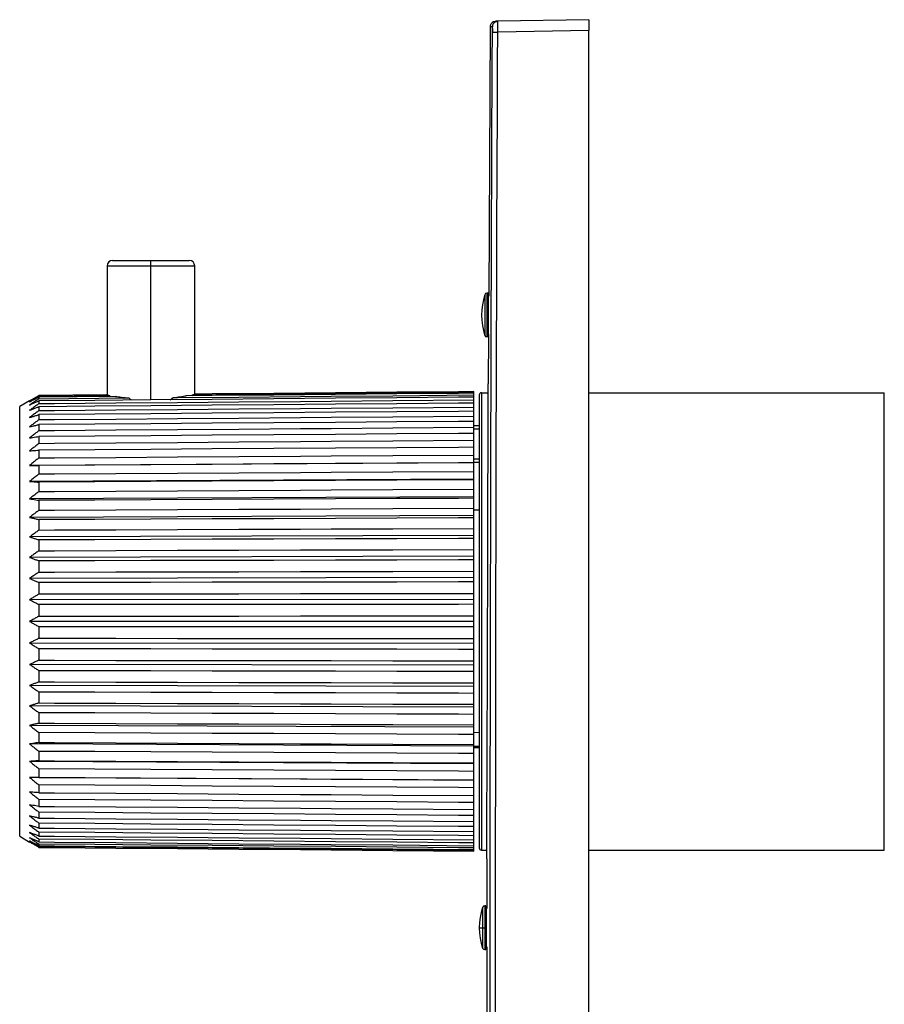
# Paper-space layout '_Left' of a CAD drawing. Units: millimetres. Extents: x -121 to -42, y -90 to 90.
# Drawn here: x -121 to -42, y 0 to 90 of the extents above; entities that cross this region are included whole.
import ezdxf

# ---------------------------------------------------------------- set-up
doc = ezdxf.new("R2010")
doc.units = ezdxf.units.MM

psp = doc.layouts.new('_Left')

# ---------------------------------------------------------------- linework, layer by layer
at = {"color": 7, "linetype": 'Continuous', "lineweight": 25}
for p, q in [((-69.5, 90), (-77.819, 89.855)), ((-78.502, 89.356), (-78.636, 64.751)), ((-77.82, 89.818), (-77.819, 89.855)), ((-69.5, 89), (-77.818, 88.855)), ((-69.5, -89), (-69.5, 89)), ((-113.5, 67.5), (-113.5, 55.695)), ((-113, 68), (-106, 68)), ((-109.5, 55.25), (-109.5, 68)), ((-105.5, 55.765), (-105.5, 67.5)), ((-78.997, 64.863), (-78.997, 61.137)), ((-78.808, 65), (-78.808, 61)), ((-78.7, 65), (-78.808, 65)), ((-78.7, 61), (-78.7, 65)), ((-78.655, 61.254), (-78.68, 56.701)), ((-78.7, 61), (-78.808, 61)), ((-80, 13.999), (-80, 56.001)), ((-79.3, 55.9), (-79.3, 14.1)), ((-79.3, 55.9), (-78.722, 55.9)), ((-69.5, 55.9), (-42.5, 55.9)), ((-42.5, 14.1), (-42.5, 55.9)), ((-120.587, 55.168), (-121.493, 54.645)), ((-113.571, 55.708), (-119.734, 55.655)), ((-119.734, 55.603), (-113.298, 55.659)), ((-119.734, 55.655), (-119.734, 55.603)), ((-112.737, 55.568), (-119.734, 55.508)), ((-119.734, 55.508), (-119.734, 55.352)), ((-119.734, 55.352), (-111.526, 55.423)), ((-119.734, 55.163), (-119.734, 54.906)), ((-113.298, 55.659), (-113.264, 55.564)), ((-107.739, 55.265), (-107.483, 55.458)), ((-105.737, 55.629), (-105.704, 55.725)), ((-79.5, 55.7), (-79.5, 14.3)), ((-121.493, 15.355), (-121.493, 54.645)), ((-119.734, 54.624), (-119.734, 54.268)), ((-119.734, 53.897), (-119.734, 53.445)), ((-119.734, 52.987), (-119.734, 52.443)), ((-79.5, 52.885), (-80, 52.876)), ((-119.734, 51.904), (-119.734, 51.274)), ((-119.734, 50.658), (-119.734, 49.948)), ((-80, 49.501), (-120.587, 49.261)), ((-119.734, 49.262), (-119.734, 48.478)), ((-80, 48.01), (-120.587, 47.794)), ((-119.734, 47.728), (-119.734, 46.879)), ((-80, 46.393), (-120.587, 46.205)), ((-119.734, 46.071), (-119.734, 45.165)), ((-79.5, 45.175), (-80, 45.157)), ((-80, 44.667), (-120.587, 44.507)), ((-119.734, 44.308), (-119.734, 43.353)), ((-80, 42.848), (-120.587, 42.718)), ((-119.734, 42.456), (-119.734, 41.46)), ((-80, 40.953), (-120.587, 40.854)), ((-119.734, 40.531), (-119.734, 39.506)), ((-80, 39.001), (-120.587, 38.935)), ((-119.734, 38.553), (-119.734, 37.508)), ((-80, 37.01), (-120.587, 36.977)), ((-119.734, 36.541), (-119.734, 35.485)), ((-80, 35), (-120.587, 35)), ((-119.734, 34.515), (-119.734, 33.459)), ((-80, 32.99), (-120.587, 33.023)), ((-119.734, 32.492), (-119.734, 31.447)), ((-80, 30.999), (-120.587, 31.065)), ((-119.734, 30.494), (-119.734, 29.469)), ((-80, 29.047), (-120.587, 29.146)), ((-119.734, 28.54), (-119.734, 27.544)), ((-80, 27.152), (-120.587, 27.282)), ((-119.734, 26.647), (-119.734, 25.692)), ((-80, 25.333), (-120.587, 25.493)), ((-119.734, 24.835), (-119.734, 23.929)), ((-79.5, 24.825), (-80, 24.843)), ((-80, 23.607), (-120.587, 23.795)), ((-80, 23.486), (-79.5, 23.473)), ((-119.734, 23.121), (-119.734, 22.272)), ((-80, 21.99), (-120.587, 22.206)), ((-80, 20.499), (-120.587, 20.739)), ((-119.734, 21.522), (-119.734, 20.738)), ((-119.734, 20.052), (-119.734, 19.342)), ((-119.734, 18.726), (-119.734, 18.096)), ((-119.734, 17.557), (-119.734, 17.013)), ((-119.734, 16.555), (-119.734, 16.103)), ((-121.493, 15.355), (-120.587, 14.832)), ((-119.734, 15.732), (-119.734, 15.376)), ((-119.734, 15.094), (-119.734, 14.837)), ((-119.734, 14.648), (-119.734, 14.492)), ((-119.734, 14.397), (-119.734, 14.345)), ((-79.3, 14.1), (-78.853, 14.1)), ((-69.5, 14.1), (-42.5, 14.1)), ((-78.824, 13.3), (-78.824, 8.749)), ((-78.9, 9), (-79.008, 9)), ((-78.9, 9), (-78.9, 5)), ((-79.5, 7), (-78.9, 7)), ((-79.008, 5), (-78.9, 5)), ((-78.824, 5.252), (-78.824, -2))]:
    psp.add_line(p, q, dxfattribs=at)
at = {"color": 8, "linetype": 'Continuous', "lineweight": 25}
for p, q in [((-78.31, 89.357), (-78.482, 89.356)), ((-77.896, 89.847), (-77.819, 89.855)), ((-113.5, 67.5), (-105.5, 67.5)), ((-79.5, 49.826), (-80, 49.834)), ((-79.5, 49.527), (-80, 49.535)), ((-79.5, 23.554), (-80, 23.566)), ((-79.008, 9), (-79.008, 5)), ((-79.197, 8.863), (-79.197, 5.137))]:
    psp.add_line(p, q, dxfattribs=at)
at = {"color": 7, "linetype": 'Continuous', "lineweight": 25, "flags": 128}
for points in [[(-78.309, 88.857), (-78.299, 88.857), (-78.271, 88.857), (-78.226, 88.857), (-78.165, 88.857), (-78.09, 88.856), (-78.006, 88.856), (-77.914, 88.855), (-77.818, 88.855)], [(-80, 55.851), (-81.406, 55.839), (-87.029, 55.79), (-92.652, 55.742), (-98.275, 55.693), (-103.898, 55.644), (-106.269, 55.624)], [(-105.704, 55.725), (-101.459, 55.762), (-95.836, 55.811), (-93.025, 55.836), (-87.402, 55.885), (-80, 55.949)], [(-80, 56.001), (-81.406, 55.989), (-87.029, 55.94), (-92.652, 55.891), (-98.275, 55.842), (-103.898, 55.793), (-105.429, 55.779)], [(-80, 55.5), (-81.406, 55.488), (-87.029, 55.44), (-92.652, 55.393), (-98.275, 55.345), (-103.898, 55.297), (-109.521, 55.25), (-114.628, 55.206), (-119.734, 55.163)], [(-119.734, 54.906), (-118.328, 54.918), (-112.705, 54.966), (-107.082, 55.013), (-101.459, 55.061), (-95.836, 55.108), (-93.025, 55.132), (-87.402, 55.179), (-80, 55.242)], [(-80, 54.952), (-81.406, 54.94), (-87.029, 54.894), (-92.652, 54.847), (-98.275, 54.801), (-103.898, 54.755), (-109.521, 54.708), (-114.628, 54.666), (-119.734, 54.624)], [(-107.483, 55.458), (-107.082, 55.462), (-101.459, 55.51), (-95.836, 55.559), (-93.025, 55.583), (-87.402, 55.631), (-80, 55.695)], [(-119.734, 54.268), (-118.328, 54.28), (-112.705, 54.326), (-107.082, 54.372), (-101.459, 54.418), (-95.836, 54.464), (-93.025, 54.487), (-87.402, 54.533), (-80, 54.594)], [(-80, 54.211), (-81.406, 54.2), (-87.029, 54.156), (-92.652, 54.111), (-98.275, 54.067), (-103.898, 54.022), (-109.521, 53.977), (-114.628, 53.937), (-119.734, 53.897)], [(-119.734, 53.445), (-118.328, 53.456), (-112.705, 53.5), (-107.082, 53.544), (-101.459, 53.588), (-95.836, 53.633), (-93.025, 53.655), (-87.402, 53.699), (-80, 53.757)], [(-80, 53.286), (-81.406, 53.275), (-87.029, 53.233), (-92.652, 53.191), (-98.275, 53.148), (-103.898, 53.106), (-109.521, 53.064), (-114.628, 53.025), (-119.734, 52.987)], [(-119.734, 52.443), (-118.328, 52.454), (-112.705, 52.496), (-107.082, 52.538), (-101.459, 52.58), (-95.836, 52.622), (-93.025, 52.643), (-87.402, 52.684), (-80, 52.74)], [(-80, 52.893), (-79.6, 52.901), (-79.5, 52.903)], [(-80, 52.184), (-81.406, 52.174), (-87.029, 52.135), (-92.652, 52.095), (-98.275, 52.055), (-103.898, 52.016), (-109.521, 51.976), (-114.628, 51.94), (-119.734, 51.904)], [(-119.734, 51.274), (-118.328, 51.284), (-112.705, 51.323), (-107.082, 51.362), (-101.459, 51.402), (-95.836, 51.441), (-93.025, 51.46), (-87.402, 51.5), (-80, 51.551)], [(-80, 50.917), (-81.406, 50.908), (-87.029, 50.871), (-92.652, 50.835), (-98.275, 50.798), (-103.898, 50.761), (-109.521, 50.725), (-114.628, 50.692), (-119.734, 50.658)], [(-119.734, 49.948), (-118.328, 49.957), (-112.705, 49.993), (-107.082, 50.03), (-101.459, 50.066), (-95.836, 50.102), (-93.025, 50.12), (-87.402, 50.156), (-80, 50.204)], [(-80, 49.497), (-81.406, 49.488), (-87.029, 49.455), (-92.652, 49.422), (-98.275, 49.389), (-103.898, 49.355), (-109.521, 49.322), (-114.628, 49.292), (-119.734, 49.262)], [(-119.734, 48.478), (-118.328, 48.487), (-112.705, 48.519), (-107.082, 48.552), (-101.459, 48.585), (-95.836, 48.617), (-93.025, 48.634), (-87.402, 48.666), (-80, 48.71)], [(-80, 47.936), (-81.406, 47.929), (-87.029, 47.9), (-92.652, 47.87), (-98.275, 47.841), (-103.898, 47.811), (-109.521, 47.782), (-114.628, 47.755), (-119.734, 47.728)], [(-119.734, 46.879), (-118.328, 46.886), (-112.705, 46.915), (-107.082, 46.944), (-101.459, 46.973), (-95.836, 47.002), (-93.025, 47.016), (-87.402, 47.045), (-80, 47.083)], [(-80, 46.252), (-81.406, 46.246), (-87.029, 46.22), (-92.652, 46.194), (-98.275, 46.169), (-103.898, 46.143), (-109.521, 46.118), (-114.628, 46.095), (-119.734, 46.071)], [(-119.734, 45.165), (-118.328, 45.171), (-112.705, 45.196), (-107.082, 45.221), (-101.459, 45.246), (-95.836, 45.271), (-93.025, 45.283), (-87.402, 45.308), (-80, 45.341)], [(-80, 44.459), (-81.406, 44.454), (-87.029, 44.432), (-92.652, 44.411), (-98.275, 44.39), (-103.898, 44.368), (-109.521, 44.347), (-114.628, 44.328), (-119.734, 44.308)], [(-119.734, 43.353), (-118.328, 43.358), (-112.705, 43.379), (-107.082, 43.399), (-101.459, 43.42), (-95.836, 43.441), (-93.025, 43.451), (-87.402, 43.472), (-80, 43.499)], [(-80, 42.575), (-81.406, 42.571), (-87.029, 42.554), (-92.652, 42.537), (-98.275, 42.52), (-103.898, 42.503), (-109.521, 42.486), (-114.628, 42.471), (-119.734, 42.456)], [(-119.734, 41.46), (-118.328, 41.464), (-112.705, 41.481), (-107.082, 41.497), (-101.459, 41.513), (-95.836, 41.529), (-93.025, 41.537), (-87.402, 41.553), (-80, 41.575)], [(-80, 40.618), (-81.406, 40.615), (-87.029, 40.603), (-92.652, 40.59), (-98.275, 40.578), (-103.898, 40.566), (-109.521, 40.553), (-114.628, 40.542), (-119.734, 40.531)], [(-119.734, 39.506), (-118.328, 39.509), (-112.705, 39.52), (-107.082, 39.532), (-101.459, 39.543), (-95.836, 39.555), (-93.025, 39.561), (-87.402, 39.572), (-80, 39.588)], [(-80, 38.607), (-81.406, 38.605), (-87.029, 38.597), (-92.652, 38.59), (-98.275, 38.582), (-103.898, 38.575), (-109.521, 38.567), (-114.628, 38.56), (-119.734, 38.553)], [(-119.734, 37.508), (-118.328, 37.509), (-112.705, 37.516), (-107.082, 37.523), (-101.459, 37.53), (-95.836, 37.537), (-93.025, 37.54), (-87.402, 37.547), (-80, 37.556)], [(-80, 36.561), (-81.406, 36.56), (-87.029, 36.557), (-92.652, 36.555), (-98.275, 36.552), (-103.898, 36.549), (-109.521, 36.546), (-114.628, 36.544), (-119.734, 36.541)], [(-119.734, 35.485), (-118.328, 35.486), (-112.705, 35.488), (-107.082, 35.49), (-101.459, 35.492), (-95.836, 35.494), (-93.025, 35.495), (-87.402, 35.497), (-80, 35.5)], [(-80, 34.5), (-81.406, 34.501), (-87.029, 34.503), (-92.652, 34.505), (-98.275, 34.507), (-103.898, 34.509), (-109.521, 34.511), (-114.628, 34.513), (-119.734, 34.515)], [(-119.734, 33.459), (-118.328, 33.458), (-112.705, 33.455), (-107.082, 33.452), (-101.459, 33.45), (-95.836, 33.447), (-93.025, 33.446), (-87.402, 33.443), (-80, 33.439)], [(-80, 32.444), (-81.406, 32.446), (-87.029, 32.452), (-92.652, 32.459), (-98.275, 32.466), (-103.898, 32.473), (-109.521, 32.48), (-114.628, 32.486), (-119.734, 32.492)], [(-119.734, 31.447), (-118.328, 31.445), (-112.705, 31.437), (-107.082, 31.43), (-101.459, 31.422), (-95.836, 31.415), (-93.025, 31.411), (-87.402, 31.403), (-80, 31.393)], [(-80, 30.412), (-81.406, 30.415), (-87.029, 30.427), (-92.652, 30.439), (-98.275, 30.45), (-103.898, 30.462), (-109.521, 30.473), (-114.628, 30.484), (-119.734, 30.494)], [(-119.734, 29.469), (-118.328, 29.466), (-112.705, 29.454), (-107.082, 29.441), (-101.459, 29.429), (-95.836, 29.417), (-93.025, 29.411), (-87.402, 29.398), (-80, 29.382)], [(-80, 28.425), (-81.406, 28.429), (-87.029, 28.445), (-92.652, 28.462), (-98.275, 28.478), (-103.898, 28.494), (-109.521, 28.51), (-114.628, 28.525), (-119.734, 28.54)], [(-119.734, 27.544), (-118.328, 27.54), (-112.705, 27.523), (-107.082, 27.506), (-101.459, 27.49), (-95.836, 27.473), (-93.025, 27.464), (-87.402, 27.447), (-80, 27.425)], [(-80, 26.501), (-81.406, 26.506), (-87.029, 26.527), (-92.652, 26.548), (-98.275, 26.568), (-103.898, 26.589), (-109.521, 26.61), (-114.628, 26.629), (-119.734, 26.647)], [(-119.734, 25.692), (-118.328, 25.686), (-112.705, 25.665), (-107.082, 25.644), (-101.459, 25.622), (-95.836, 25.601), (-93.025, 25.59), (-87.402, 25.569), (-80, 25.541)], [(-80, 24.659), (-81.406, 24.665), (-87.029, 24.69), (-92.652, 24.715), (-98.275, 24.74), (-103.898, 24.765), (-109.521, 24.79), (-114.628, 24.813), (-119.734, 24.835)], [(-119.734, 23.929), (-118.328, 23.922), (-112.705, 23.897), (-107.082, 23.871), (-101.459, 23.846), (-95.836, 23.82), (-93.025, 23.807), (-87.402, 23.782), (-80, 23.748)], [(-80, 22.917), (-81.406, 22.924), (-87.029, 22.953), (-92.652, 22.982), (-98.275, 23.011), (-103.898, 23.04), (-109.521, 23.069), (-114.628, 23.095), (-119.734, 23.121)], [(-119.734, 22.272), (-118.328, 22.265), (-112.705, 22.235), (-107.082, 22.206), (-101.459, 22.176), (-95.836, 22.147), (-93.025, 22.132), (-87.402, 22.102), (-80, 22.064)], [(-80, 21.29), (-81.406, 21.299), (-87.029, 21.331), (-92.652, 21.364), (-98.275, 21.397), (-103.898, 21.429), (-109.521, 21.462), (-114.628, 21.492), (-119.734, 21.522)], [(-119.734, 20.738), (-118.328, 20.73), (-112.705, 20.697), (-107.082, 20.663), (-101.459, 20.63), (-95.836, 20.597), (-93.025, 20.58), (-87.402, 20.547), (-80, 20.503)], [(-80, 19.796), (-81.406, 19.805), (-87.029, 19.842), (-92.652, 19.878), (-98.275, 19.914), (-103.898, 19.95), (-109.521, 19.986), (-114.628, 20.019), (-119.734, 20.052)], [(-119.734, 19.342), (-118.328, 19.333), (-112.705, 19.296), (-107.082, 19.259), (-101.459, 19.223), (-95.836, 19.186), (-93.025, 19.168), (-87.402, 19.131), (-80, 19.083)], [(-80, 18.449), (-81.406, 18.458), (-87.029, 18.498), (-92.652, 18.537), (-98.275, 18.576), (-103.898, 18.615), (-109.521, 18.655), (-114.628, 18.69), (-119.734, 18.726)], [(-119.734, 18.096), (-118.328, 18.086), (-112.705, 18.046), (-107.082, 18.007), (-101.459, 17.967), (-95.836, 17.928), (-93.025, 17.908), (-87.402, 17.868), (-80, 17.816)], [(-80, 17.26), (-81.406, 17.271), (-87.029, 17.313), (-92.652, 17.355), (-98.275, 17.397), (-103.898, 17.439), (-109.521, 17.48), (-114.628, 17.519), (-119.734, 17.557)], [(-119.734, 17.013), (-118.328, 17.003), (-112.705, 16.96), (-107.082, 16.918), (-101.459, 16.876), (-95.836, 16.833), (-93.025, 16.812), (-87.402, 16.77), (-80, 16.714)], [(-80, 16.243), (-81.406, 16.254), (-87.029, 16.298), (-92.652, 16.342), (-98.275, 16.387), (-103.898, 16.431), (-109.521, 16.475), (-114.628, 16.515), (-119.734, 16.555)], [(-119.734, 16.103), (-118.328, 16.092), (-112.705, 16.048), (-107.082, 16.003), (-101.459, 15.959), (-95.836, 15.914), (-93.025, 15.892), (-87.402, 15.847), (-80, 15.789)], [(-80, 15.406), (-81.406, 15.418), (-87.029, 15.464), (-92.652, 15.51), (-98.275, 15.556), (-103.898, 15.602), (-109.521, 15.648), (-114.628, 15.69), (-119.734, 15.732)], [(-119.734, 15.376), (-118.328, 15.364), (-112.705, 15.318), (-107.082, 15.271), (-101.459, 15.225), (-95.836, 15.179), (-93.025, 15.156), (-87.402, 15.109), (-80, 15.048)], [(-80, 14.758), (-81.406, 14.77), (-87.029, 14.817), (-92.652, 14.865), (-98.275, 14.912), (-103.898, 14.96), (-109.521, 15.007), (-114.628, 15.051), (-119.734, 15.094)], [(-119.734, 14.837), (-118.328, 14.825), (-112.705, 14.777), (-107.082, 14.73), (-101.459, 14.682), (-95.836, 14.634), (-93.025, 14.61), (-87.402, 14.563), (-80, 14.5)], [(-80, 14.305), (-81.406, 14.317), (-87.029, 14.365), (-92.652, 14.414), (-98.275, 14.462), (-103.898, 14.511), (-109.521, 14.559), (-114.628, 14.603), (-119.734, 14.648)], [(-119.734, 14.492), (-118.328, 14.48), (-112.705, 14.432), (-107.082, 14.383), (-101.459, 14.334), (-95.836, 14.286), (-93.025, 14.262), (-87.402, 14.213), (-80, 14.149)], [(-80, 14.051), (-81.406, 14.063), (-87.029, 14.112), (-92.652, 14.161), (-98.275, 14.21), (-103.898, 14.259), (-109.521, 14.308), (-114.628, 14.353), (-119.734, 14.397)], [(-119.734, 14.345), (-118.328, 14.333), (-112.705, 14.284), (-107.082, 14.235), (-101.459, 14.186), (-95.836, 14.137), (-93.025, 14.112), (-87.402, 14.063), (-80, 13.999)]]:
    psp.add_lwpolyline(points, dxfattribs=at)
at = {"color": 8, "linetype": 'Continuous', "lineweight": 25, "flags": 128}
psp.add_lwpolyline([(-80, 52.594), (-79.6, 52.601), (-79.5, 52.603)], dxfattribs=at)
at = {"color": 8, "linetype": 'Continuous', "lineweight": 25}
psp.add_arc((-77.81, 89.355), 0.5, 112.13646, 179.74034, dxfattribs=at)
at = {"color": 7, "linetype": 'Continuous', "lineweight": 25}
for centre, radius, start, end in [((-113, 67.5), 0.5, 90, 180), ((-106, 67.5), 0.5, 360, 90), ((-73.411, 63), 5.889, 161.5556, 198.4444), ((-78.808, 64.8), 0.2, 90, 161.5556), ((-78.808, 61.2), 0.2, 198.4444, 270), ((-79.3, 55.7), 0.2, 90, 180), ((-79.3, 14.3), 0.2, 180, 270), ((-79.008, 8.8), 0.2, 90, 161.5556), ((-73.611, 7), 5.889, 161.5556, 198.4444), ((-79.008, 5.2), 0.2, 198.4444, 270)]:
    psp.add_arc(centre, radius, start, end, dxfattribs=at)
for points, knots in [([(-69.5, 90), (-69.5, 89.999), (-69.5, 89.997), (-69.5, 89.983), (-69.5, 89.961), (-69.5, 89.928), (-69.5, 89.887), (-69.5, 89.836), (-69.5, 89.776), (-69.5, 89.686), (-69.5, 89.56), (-69.5, 89.387), (-69.5, 89.199), (-69.5, 89.067), (-69.5, 89)], [0, 0, 0, 0, 0.064516, 0.1272296, 0.1887315, 0.2496481, 0.3106233, 0.3722997, 0.4352982, 0.5002016, 0.627364, 0.7496284, 0.8721362, 1, 1, 1, 1]), ([(-78.361, 89.703), (-78.384, 89.677), (-78.429, 89.626), (-78.473, 89.535), (-78.501, 89.443), (-78.504, 89.38), (-78.505, 89.35)], [0, 0, 0, 0, 0.262629, 0.51984, 0.766854, 1, 1, 1, 1]), ([(-77.999, 89.818), (-78.008, 89.817), (-78.024, 89.817), (-78.044, 89.817), (-78.06, 89.817), (-78.073, 89.816), (-78.083, 89.816), (-78.092, 89.816), (-78.106, 89.816), (-78.124, 89.815), (-78.142, 89.815), (-78.157, 89.815), (-78.169, 89.814), (-78.175, 89.815), (-78.183, 89.814), (-78.202, 89.807), (-78.23, 89.795), (-78.269, 89.775), (-78.314, 89.746), (-78.345, 89.718), (-78.361, 89.703)], [0, 0, 0, 0, 0.0674098, 0.1251977, 0.1733637, 0.2119078, 0.2431222, 0.2742929, 0.3059606, 0.3949917, 0.4843649, 0.5601966, 0.6348988, 0.7030476, 0.730767, 0.7670188, 0.8120676, 0.8659139, 0.928558, 1, 1, 1, 1]), ([(-78.309, 88.857), (-78.309, 88.896), (-78.309, 88.979), (-78.308, 89.101), (-78.308, 89.167), (-78.308, 89.199)], [0, 0, 0, 0, 0.3049915, 0.6628028, 1, 1, 1, 1]), ([(-78.308, 89.2), (-78.308, 89.184), (-78.307, 89.152), (-78.301, 89.074), (-78.29, 88.973), (-78.28, 88.892), (-78.274, 88.851)], [0, 0, 0, 0, 0.22338, 0.464365, 0.723226, 1, 1, 1, 1]), ([(-77.819, 89.855), (-77.855, 89.854), (-77.926, 89.853), (-77.986, 89.852), (-78.014, 89.851), (-78.011, 89.851), (-78.01, 89.851)], [0, 0, 0, 0, 0.301432, 0.595884, 0.883359, 1, 1, 1, 1]), ([(-77.813, 89.835), (-77.844, 89.84), (-77.906, 89.848), (-77.968, 89.828), (-77.999, 89.818)], [0, 0, 0, 0, 0.495501, 1, 1, 1, 1]), ([(-77.813, 89.837), (-77.848, 89.838), (-77.909, 89.84), (-77.966, 89.821), (-77.99, 89.812)], [0, 0, 0, 0, 0.581846, 1, 1, 1, 1]), ([(-78.676, 64.751), (-78.676, 64.752), (-78.676, 64.796), (-78.677, 64.637), (-78.679, 64.268), (-78.682, 63.678), (-78.685, 63.225), (-78.686, 63.003)], [0, 0, 0, 0, 0.003152, 0.253757, 0.504767, 0.756747, 1, 1, 1, 1]), ([(-78.686, 63.003), (-78.687, 62.773), (-78.69, 62.313), (-78.693, 61.734), (-78.696, 61.33), (-78.696, 61.28), (-78.696, 61.255)], [0, 0, 0, 0, 0.250685, 0.501419, 0.752253, 1, 1, 1, 1]), ([(-78.72, 56.702), (-78.72, 56.701), (-78.72, 56.561), (-78.722, 56.004), (-78.722, 55.588), (-78.725, 54.498), (-78.726, 53.823), (-78.729, 52.24), (-78.731, 51.332), (-78.736, 49.316), (-78.738, 48.209), (-78.743, 45.841), (-78.746, 44.579), (-78.753, 41.948), (-78.756, 40.579), (-78.764, 37.787), (-78.768, 36.364), (-78.776, 33.519), (-78.781, 32.097), (-78.79, 29.308), (-78.795, 27.942), (-78.805, 25.317), (-78.81, 24.058), (-78.819, 21.697), (-78.824, 20.597), (-78.832, 18.593), (-78.836, 17.684), (-78.844, 16.12), (-78.847, 15.471), (-78.852, 14.416), (-78.854, 14.005), (-78.856, 13.447), (-78.857, 13.3), (-78.857, 13.3)], [0, 0, 0, 0, 0.0625, 0.0625, 0.125, 0.125, 0.1875, 0.1875, 0.25, 0.25, 0.3125, 0.3125, 0.375, 0.375, 0.4375, 0.4375, 0.5, 0.5, 0.5625, 0.5625, 0.625, 0.625, 0.6875, 0.6875, 0.75, 0.75, 0.8125, 0.8125, 0.875, 0.875, 0.9375, 0.9375, 1, 1, 1, 1]), ([(-120.587, 55.168), (-120.496, 55.22), (-120.405, 55.273), (-120.314, 55.325), (-120.218, 55.38), (-120.121, 55.435), (-120.025, 55.49), (-119.928, 55.545), (-119.831, 55.6), (-119.734, 55.655)], [0, 0, 0, 0, 0.000351456, 0.000351456, 0.000351456, 0.000723462, 0.000723462, 0.000723462, 0.001095472, 0.001095472, 0.001095472, 0.001095472]), ([(-119.734, 55.603), (-119.826, 55.546), (-119.917, 55.49), (-120.009, 55.433), (-120.105, 55.373), (-120.202, 55.313), (-120.298, 55.252), (-120.395, 55.192), (-120.491, 55.131), (-120.587, 55.071)], [0, 0, 0, 0, 0.000351456, 0.000351456, 0.000351456, 0.000723462, 0.000723462, 0.000723462, 0.001095473, 0.001095473, 0.001095473, 0.001095473]), ([(-120.587, 55.071), (-120.496, 55.118), (-120.405, 55.165), (-120.314, 55.212), (-120.218, 55.261), (-120.121, 55.311), (-120.025, 55.36), (-119.928, 55.409), (-119.831, 55.459), (-119.734, 55.508)], [0, 0, 0, 0, 0.000351456, 0.000351456, 0.000351456, 0.000723462, 0.000723462, 0.000723462, 0.001095472, 0.001095472, 0.001095472, 0.001095472]), ([(-119.734, 55.352), (-119.826, 55.292), (-119.917, 55.231), (-120.009, 55.17), (-120.105, 55.105), (-120.202, 55.04), (-120.298, 54.976), (-120.395, 54.911), (-120.491, 54.846), (-120.587, 54.78)], [0, 0, 0, 0, 0.000351456, 0.000351456, 0.000351456, 0.000723462, 0.000723462, 0.000723462, 0.001095473, 0.001095473, 0.001095473, 0.001095473]), ([(-120.587, 54.78), (-120.496, 54.822), (-120.405, 54.863), (-120.314, 54.904), (-120.218, 54.947), (-120.121, 54.99), (-120.025, 55.034), (-119.928, 55.077), (-119.831, 55.12), (-119.734, 55.163)], [0, 0, 0, 0, 0.000351456, 0.000351456, 0.000351456, 0.000723462, 0.000723462, 0.000723462, 0.001095472, 0.001095472, 0.001095472, 0.001095472]), ([(-119.734, 54.906), (-119.826, 54.842), (-119.917, 54.777), (-120.009, 54.712), (-120.105, 54.644), (-120.202, 54.575), (-120.298, 54.506), (-120.395, 54.438), (-120.491, 54.369), (-120.587, 54.3)], [0, 0, 0, 0, 0.000351456, 0.000351456, 0.000351456, 0.000723462, 0.000723462, 0.000723462, 0.001095473, 0.001095473, 0.001095473, 0.001095473]), ([(-113.571, 55.708), (-113.549, 55.704), (-113.515, 55.698), (-113.423, 55.681), (-113.366, 55.671), (-113.298, 55.659)], [0, 0, 0, 0, 0.5, 0.5, 1, 1, 1, 1]), ([(-112.737, 55.568), (-112.573, 55.544), (-112.389, 55.518), (-111.98, 55.468), (-111.759, 55.444), (-111.526, 55.423)], [0, 0, 0, 0, 0.5, 0.5, 1, 1, 1, 1]), ([(-111.526, 55.423), (-111.449, 55.359), (-111.37, 55.293), (-111.281, 55.236), (-111.279, 55.235)], [0, 0, 0, 0, 0.977067, 1, 1, 1, 1]), ([(-107.483, 55.458), (-107.25, 55.483), (-107.027, 55.511), (-106.619, 55.568), (-106.435, 55.597), (-106.269, 55.624)], [0, 0, 0, 0, 0.5, 0.5, 1, 1, 1, 1]), ([(-105.704, 55.725), (-105.635, 55.738), (-105.577, 55.75), (-105.485, 55.768), (-105.451, 55.775), (-105.429, 55.779)], [0, 0, 0, 0, 0.5, 0.5, 1, 1, 1, 1]), ([(-120.587, 54.3), (-120.496, 54.334), (-120.405, 54.369), (-120.314, 54.404), (-120.218, 54.441), (-120.121, 54.478), (-120.025, 54.515), (-119.928, 54.551), (-119.831, 54.588), (-119.734, 54.624)], [0, 0, 0, 0, 0.000351456, 0.000351456, 0.000351456, 0.000723462, 0.000723462, 0.000723462, 0.001095472, 0.001095472, 0.001095472, 0.001095472]), ([(-119.734, 54.268), (-119.826, 54.201), (-119.917, 54.133), (-120.009, 54.065), (-120.105, 53.994), (-120.202, 53.922), (-120.298, 53.85), (-120.395, 53.777), (-120.491, 53.705), (-120.587, 53.633)], [0, 0, 0, 0, 0.000351456, 0.000351456, 0.000351456, 0.000723462, 0.000723462, 0.000723462, 0.001095473, 0.001095473, 0.001095473, 0.001095473]), ([(-120.587, 53.633), (-120.496, 53.661), (-120.405, 53.69), (-120.314, 53.718), (-120.218, 53.748), (-120.121, 53.778), (-120.025, 53.807), (-119.928, 53.837), (-119.831, 53.867), (-119.734, 53.897)], [0, 0, 0, 0, 0.000351456, 0.000351456, 0.000351456, 0.000723462, 0.000723462, 0.000723462, 0.001095472, 0.001095472, 0.001095472, 0.001095472]), ([(-119.734, 53.445), (-119.826, 53.375), (-119.917, 53.305), (-120.009, 53.234), (-120.105, 53.16), (-120.202, 53.086), (-120.298, 53.011), (-120.395, 52.936), (-120.491, 52.862), (-120.587, 52.787)], [0, 0, 0, 0, 0.000351456, 0.000351456, 0.000351456, 0.000723462, 0.000723462, 0.000723462, 0.001095473, 0.001095473, 0.001095473, 0.001095473]), ([(-120.587, 52.787), (-120.496, 52.808), (-120.405, 52.83), (-120.314, 52.851), (-120.218, 52.874), (-120.121, 52.897), (-120.025, 52.919), (-119.928, 52.942), (-119.831, 52.964), (-119.734, 52.987)], [0, 0, 0, 0, 0.000351456, 0.000351456, 0.000351456, 0.000723462, 0.000723462, 0.000723462, 0.001095472, 0.001095472, 0.001095472, 0.001095472]), ([(-119.734, 52.443), (-119.826, 52.372), (-119.917, 52.3), (-120.009, 52.228), (-120.105, 52.152), (-120.202, 52.076), (-120.298, 51.999), (-120.395, 51.923), (-120.491, 51.846), (-120.587, 51.769)], [0, 0, 0, 0, 0.000351456, 0.000351456, 0.000351456, 0.000723462, 0.000723462, 0.000723462, 0.001095473, 0.001095473, 0.001095473, 0.001095473]), ([(-120.587, 51.769), (-120.496, 51.784), (-120.405, 51.798), (-120.314, 51.813), (-120.218, 51.828), (-120.121, 51.843), (-120.025, 51.858), (-119.928, 51.874), (-119.831, 51.889), (-119.734, 51.904)], [0, 0, 0, 0, 0.000351456, 0.000351456, 0.000351456, 0.000723462, 0.000723462, 0.000723462, 0.001095472, 0.001095472, 0.001095472, 0.001095472]), ([(-119.734, 51.274), (-119.826, 51.202), (-119.917, 51.129), (-120.009, 51.056), (-120.105, 50.979), (-120.202, 50.901), (-120.298, 50.823), (-120.395, 50.746), (-120.491, 50.668), (-120.587, 50.59)], [0, 0, 0, 0, 0.000351456, 0.000351456, 0.000351456, 0.000723462, 0.000723462, 0.000723462, 0.001095473, 0.001095473, 0.001095473, 0.001095473]), ([(-120.587, 50.59), (-120.496, 50.597), (-120.405, 50.605), (-120.314, 50.612), (-120.218, 50.62), (-120.121, 50.627), (-120.025, 50.635), (-119.928, 50.643), (-119.831, 50.651), (-119.734, 50.658)], [0, 0, 0, 0, 0.000351456, 0.000351456, 0.000351456, 0.000723462, 0.000723462, 0.000723462, 0.001095472, 0.001095472, 0.001095472, 0.001095472]), ([(-119.734, 49.948), (-119.826, 49.875), (-119.917, 49.802), (-120.009, 49.729), (-120.105, 49.651), (-120.202, 49.573), (-120.298, 49.495), (-120.395, 49.417), (-120.491, 49.339), (-120.587, 49.261)], [0, 0, 0, 0, 0.000351456, 0.000351456, 0.000351456, 0.000723462, 0.000723462, 0.000723462, 0.001095473, 0.001095473, 0.001095473, 0.001095473]), ([(-120.587, 49.261), (-120.496, 49.261), (-120.405, 49.261), (-120.314, 49.261), (-120.218, 49.261), (-120.121, 49.261), (-120.025, 49.261), (-119.928, 49.262), (-119.831, 49.262), (-119.734, 49.262)], [0, 0, 0, 0, 0.000351456, 0.000351456, 0.000351456, 0.000723462, 0.000723462, 0.000723462, 0.001095472, 0.001095472, 0.001095472, 0.001095472]), ([(-119.734, 48.478), (-119.826, 48.406), (-119.917, 48.333), (-120.009, 48.26), (-120.105, 48.183), (-120.202, 48.105), (-120.298, 48.028), (-120.395, 47.95), (-120.491, 47.872), (-120.587, 47.794)], [0, 0, 0, 0, 0.000351456, 0.000351456, 0.000351456, 0.000723462, 0.000723462, 0.000723462, 0.001095473, 0.001095473, 0.001095473, 0.001095473]), ([(-120.587, 47.794), (-120.496, 47.787), (-120.405, 47.78), (-120.314, 47.773), (-120.218, 47.765), (-120.121, 47.758), (-120.025, 47.75), (-119.928, 47.743), (-119.831, 47.735), (-119.734, 47.728)], [0, 0, 0, 0, 0.000351456, 0.000351456, 0.000351456, 0.000723462, 0.000723462, 0.000723462, 0.001095472, 0.001095472, 0.001095472, 0.001095472]), ([(-119.734, 46.879), (-119.826, 46.807), (-119.917, 46.735), (-120.009, 46.664), (-120.105, 46.587), (-120.202, 46.511), (-120.298, 46.435), (-120.395, 46.358), (-120.491, 46.282), (-120.587, 46.205)], [0, 0, 0, 0, 0.000351456, 0.000351456, 0.000351456, 0.000723462, 0.000723462, 0.000723462, 0.001095473, 0.001095473, 0.001095473, 0.001095473]), ([(-120.587, 46.205), (-120.496, 46.19), (-120.405, 46.176), (-120.314, 46.162), (-120.218, 46.147), (-120.121, 46.132), (-120.025, 46.116), (-119.928, 46.101), (-119.831, 46.086), (-119.734, 46.071)], [0, 0, 0, 0, 0.000351456, 0.000351456, 0.000351456, 0.000723462, 0.000723462, 0.000723462, 0.001095472, 0.001095472, 0.001095472, 0.001095472]), ([(-119.734, 45.165), (-119.826, 45.095), (-119.917, 45.025), (-120.009, 44.955), (-120.105, 44.88), (-120.202, 44.806), (-120.298, 44.731), (-120.395, 44.657), (-120.491, 44.582), (-120.587, 44.507)], [0, 0, 0, 0, 0.000351456, 0.000351456, 0.000351456, 0.000723462, 0.000723462, 0.000723462, 0.001095473, 0.001095473, 0.001095473, 0.001095473]), ([(-120.587, 44.507), (-120.496, 44.486), (-120.405, 44.464), (-120.314, 44.443), (-120.218, 44.42), (-120.121, 44.398), (-120.025, 44.376), (-119.928, 44.353), (-119.831, 44.331), (-119.734, 44.308)], [0, 0, 0, 0, 0.000351456, 0.000351456, 0.000351456, 0.000723462, 0.000723462, 0.000723462, 0.001095472, 0.001095472, 0.001095472, 0.001095472]), ([(-119.734, 43.353), (-119.826, 43.285), (-119.917, 43.218), (-120.009, 43.15), (-120.105, 43.078), (-120.202, 43.007), (-120.298, 42.935), (-120.395, 42.862), (-120.491, 42.79), (-120.587, 42.718)], [0, 0, 0, 0, 0.000351456, 0.000351456, 0.000351456, 0.000723462, 0.000723462, 0.000723462, 0.001095473, 0.001095473, 0.001095473, 0.001095473]), ([(-120.587, 42.718), (-120.496, 42.69), (-120.405, 42.661), (-120.314, 42.633), (-120.218, 42.604), (-120.121, 42.574), (-120.025, 42.544), (-119.928, 42.515), (-119.831, 42.485), (-119.734, 42.456)], [0, 0, 0, 0, 0.000351456, 0.000351456, 0.000351456, 0.000723462, 0.000723462, 0.000723462, 0.001095472, 0.001095472, 0.001095472, 0.001095472]), ([(-119.734, 41.46), (-119.826, 41.396), (-119.917, 41.331), (-120.009, 41.267), (-120.105, 41.198), (-120.202, 41.13), (-120.298, 41.061), (-120.395, 40.992), (-120.491, 40.924), (-120.587, 40.854)], [0, 0, 0, 0, 0.000351456, 0.000351456, 0.000351456, 0.000723462, 0.000723462, 0.000723462, 0.001095473, 0.001095473, 0.001095473, 0.001095473]), ([(-120.587, 40.854), (-120.496, 40.82), (-120.405, 40.785), (-120.314, 40.75), (-120.218, 40.714), (-120.121, 40.677), (-120.025, 40.64), (-119.928, 40.604), (-119.831, 40.568), (-119.734, 40.531)], [0, 0, 0, 0, 0.000351456, 0.000351456, 0.000351456, 0.000723462, 0.000723462, 0.000723462, 0.001095472, 0.001095472, 0.001095472, 0.001095472]), ([(-119.734, 39.506), (-119.826, 39.445), (-119.917, 39.384), (-120.009, 39.323), (-120.105, 39.259), (-120.202, 39.194), (-120.298, 39.129), (-120.395, 39.065), (-120.491, 39), (-120.587, 38.935)], [0, 0, 0, 0, 0.000351456, 0.000351456, 0.000351456, 0.000723462, 0.000723462, 0.000723462, 0.001095473, 0.001095473, 0.001095473, 0.001095473]), ([(-120.587, 38.935), (-120.496, 38.894), (-120.405, 38.853), (-120.314, 38.812), (-120.218, 38.768), (-120.121, 38.725), (-120.025, 38.682), (-119.928, 38.639), (-119.831, 38.596), (-119.734, 38.553)], [0, 0, 0, 0, 0.000351456, 0.000351456, 0.000351456, 0.000723462, 0.000723462, 0.000723462, 0.001095472, 0.001095472, 0.001095472, 0.001095472]), ([(-119.734, 37.508), (-119.826, 37.451), (-119.917, 37.395), (-120.009, 37.338), (-120.105, 37.278), (-120.202, 37.218), (-120.298, 37.158), (-120.395, 37.098), (-120.491, 37.037), (-120.587, 36.977)], [0, 0, 0, 0, 0.000351456, 0.000351456, 0.000351456, 0.000723462, 0.000723462, 0.000723462, 0.001095473, 0.001095473, 0.001095473, 0.001095473]), ([(-120.587, 36.977), (-120.496, 36.93), (-120.405, 36.883), (-120.314, 36.836), (-120.218, 36.787), (-120.121, 36.738), (-120.025, 36.689), (-119.928, 36.639), (-119.831, 36.59), (-119.734, 36.541)], [0, 0, 0, 0, 0.000351456, 0.000351456, 0.000351456, 0.000723462, 0.000723462, 0.000723462, 0.001095472, 0.001095472, 0.001095472, 0.001095472]), ([(-119.734, 35.485), (-119.826, 35.434), (-119.917, 35.382), (-120.009, 35.33), (-120.105, 35.276), (-120.202, 35.221), (-120.298, 35.166), (-120.395, 35.111), (-120.491, 35.055), (-120.587, 35)], [0, 0, 0, 0, 0.000351456, 0.000351456, 0.000351456, 0.000723462, 0.000723462, 0.000723462, 0.001095473, 0.001095473, 0.001095473, 0.001095473]), ([(-120.587, 35), (-120.496, 34.948), (-120.405, 34.896), (-120.314, 34.843), (-120.218, 34.788), (-120.121, 34.733), (-120.025, 34.679), (-119.928, 34.624), (-119.831, 34.569), (-119.734, 34.515)], [0, 0, 0, 0, 0.000351456, 0.000351456, 0.000351456, 0.000723462, 0.000723462, 0.000723462, 0.001095472, 0.001095472, 0.001095472, 0.001095472]), ([(-119.734, 33.459), (-119.826, 33.412), (-119.917, 33.366), (-120.009, 33.32), (-120.105, 33.27), (-120.202, 33.221), (-120.298, 33.172), (-120.395, 33.122), (-120.491, 33.073), (-120.587, 33.023)], [0, 0, 0, 0, 0.000351456, 0.000351456, 0.000351456, 0.000723462, 0.000723462, 0.000723462, 0.001095473, 0.001095473, 0.001095473, 0.001095473]), ([(-120.587, 33.023), (-120.496, 32.966), (-120.405, 32.909), (-120.314, 32.852), (-120.218, 32.792), (-120.121, 32.732), (-120.025, 32.672), (-119.928, 32.612), (-119.831, 32.552), (-119.734, 32.492)], [0, 0, 0, 0, 0.000351456, 0.000351456, 0.000351456, 0.000723462, 0.000723462, 0.000723462, 0.001095472, 0.001095472, 0.001095472, 0.001095472]), ([(-119.734, 31.447), (-119.826, 31.406), (-119.917, 31.366), (-120.009, 31.325), (-120.105, 31.282), (-120.202, 31.239), (-120.298, 31.195), (-120.395, 31.152), (-120.491, 31.109), (-120.587, 31.065)], [0, 0, 0, 0, 0.000351456, 0.000351456, 0.000351456, 0.000723462, 0.000723462, 0.000723462, 0.001095473, 0.001095473, 0.001095473, 0.001095473]), ([(-120.587, 31.065), (-120.496, 31.004), (-120.405, 30.943), (-120.314, 30.881), (-120.218, 30.817), (-120.121, 30.752), (-120.025, 30.687), (-119.928, 30.623), (-119.831, 30.559), (-119.734, 30.494)], [0, 0, 0, 0, 0.000351456, 0.000351456, 0.000351456, 0.000723462, 0.000723462, 0.000723462, 0.001095472, 0.001095472, 0.001095472, 0.001095472]), ([(-119.734, 29.469), (-119.826, 29.435), (-119.917, 29.4), (-120.009, 29.366), (-120.105, 29.329), (-120.202, 29.293), (-120.298, 29.256), (-120.395, 29.219), (-120.491, 29.182), (-120.587, 29.146)], [0, 0, 0, 0, 0.000351456, 0.000351456, 0.000351456, 0.000723462, 0.000723462, 0.000723462, 0.001095473, 0.001095473, 0.001095473, 0.001095473]), ([(-120.587, 29.146), (-120.496, 29.08), (-120.405, 29.015), (-120.314, 28.95), (-120.218, 28.882), (-120.121, 28.813), (-120.025, 28.744), (-119.928, 28.676), (-119.831, 28.608), (-119.734, 28.54)], [0, 0, 0, 0, 0.000351456, 0.000351456, 0.000351456, 0.000723462, 0.000723462, 0.000723462, 0.001095472, 0.001095472, 0.001095472, 0.001095472]), ([(-119.734, 27.544), (-119.826, 27.516), (-119.917, 27.489), (-120.009, 27.461), (-120.105, 27.431), (-120.202, 27.401), (-120.298, 27.372), (-120.395, 27.342), (-120.491, 27.312), (-120.587, 27.282)], [0, 0, 0, 0, 0.000351456, 0.000351456, 0.000351456, 0.000723462, 0.000723462, 0.000723462, 0.001095473, 0.001095473, 0.001095473, 0.001095473]), ([(-120.587, 27.282), (-120.496, 27.214), (-120.405, 27.145), (-120.314, 27.077), (-120.218, 27.005), (-120.121, 26.934), (-120.025, 26.862), (-119.928, 26.79), (-119.831, 26.719), (-119.734, 26.647)], [0, 0, 0, 0, 0.000351456, 0.000351456, 0.000351456, 0.000723462, 0.000723462, 0.000723462, 0.001095472, 0.001095472, 0.001095472, 0.001095472]), ([(-119.734, 25.692), (-119.826, 25.671), (-119.917, 25.649), (-120.009, 25.628), (-120.105, 25.606), (-120.202, 25.583), (-120.298, 25.561), (-120.395, 25.538), (-120.491, 25.516), (-120.587, 25.493)], [0, 0, 0, 0, 0.000351456, 0.000351456, 0.000351456, 0.000723462, 0.000723462, 0.000723462, 0.001095473, 0.001095473, 0.001095473, 0.001095473]), ([(-120.587, 25.493), (-120.496, 25.422), (-120.405, 25.351), (-120.314, 25.281), (-120.218, 25.206), (-120.121, 25.132), (-120.025, 25.058), (-119.928, 24.983), (-119.831, 24.909), (-119.734, 24.835)], [0, 0, 0, 0, 0.000351456, 0.000351456, 0.000351456, 0.000723462, 0.000723462, 0.000723462, 0.001095472, 0.001095472, 0.001095472, 0.001095472]), ([(-119.734, 23.929), (-119.826, 23.914), (-119.917, 23.9), (-120.009, 23.886), (-120.105, 23.871), (-120.202, 23.856), (-120.298, 23.841), (-120.395, 23.826), (-120.491, 23.81), (-120.587, 23.795)], [0, 0, 0, 0, 0.000351456, 0.000351456, 0.000351456, 0.000723462, 0.000723462, 0.000723462, 0.001095473, 0.001095473, 0.001095473, 0.001095473]), ([(-120.587, 23.795), (-120.496, 23.723), (-120.405, 23.65), (-120.314, 23.578), (-120.218, 23.502), (-120.121, 23.425), (-120.025, 23.349), (-119.928, 23.273), (-119.831, 23.197), (-119.734, 23.121)], [0, 0, 0, 0, 0.000351456, 0.000351456, 0.000351456, 0.000723462, 0.000723462, 0.000723462, 0.001095472, 0.001095472, 0.001095472, 0.001095472]), ([(-119.734, 22.272), (-119.826, 22.265), (-119.917, 22.258), (-120.009, 22.251), (-120.105, 22.243), (-120.202, 22.236), (-120.298, 22.228), (-120.395, 22.221), (-120.491, 22.213), (-120.587, 22.206)], [0, 0, 0, 0, 0.000351456, 0.000351456, 0.000351456, 0.000723462, 0.000723462, 0.000723462, 0.001095473, 0.001095473, 0.001095473, 0.001095473]), ([(-120.587, 22.206), (-120.496, 22.132), (-120.405, 22.058), (-120.314, 21.985), (-120.218, 21.907), (-120.121, 21.83), (-120.025, 21.753), (-119.928, 21.676), (-119.831, 21.598), (-119.734, 21.522)], [0, 0, 0, 0, 0.000351456, 0.000351456, 0.000351456, 0.000723462, 0.000723462, 0.000723462, 0.001095472, 0.001095472, 0.001095472, 0.001095472]), ([(-119.734, 20.738), (-119.826, 20.738), (-119.917, 20.738), (-120.009, 20.739), (-120.105, 20.739), (-120.202, 20.739), (-120.298, 20.739), (-120.395, 20.739), (-120.491, 20.739), (-120.587, 20.739)], [0, 0, 0, 0, 0.000351456, 0.000351456, 0.000351456, 0.000723462, 0.000723462, 0.000723462, 0.001095473, 0.001095473, 0.001095473, 0.001095473]), ([(-120.587, 20.739), (-120.496, 20.665), (-120.405, 20.591), (-120.314, 20.518), (-120.218, 20.44), (-120.121, 20.362), (-120.025, 20.284), (-119.928, 20.206), (-119.831, 20.129), (-119.734, 20.052)], [0, 0, 0, 0, 0.000351456, 0.000351456, 0.000351456, 0.000723462, 0.000723462, 0.000723462, 0.001095472, 0.001095472, 0.001095472, 0.001095472]), ([(-119.734, 19.342), (-119.826, 19.349), (-119.917, 19.356), (-120.009, 19.364), (-120.105, 19.371), (-120.202, 19.379), (-120.298, 19.387), (-120.395, 19.394), (-120.491, 19.402), (-120.587, 19.41)], [0, 0, 0, 0, 0.000351456, 0.000351456, 0.000351456, 0.000723462, 0.000723462, 0.000723462, 0.001095473, 0.001095473, 0.001095473, 0.001095473]), ([(-120.587, 19.41), (-120.496, 19.336), (-120.405, 19.263), (-120.314, 19.189), (-120.218, 19.112), (-120.121, 19.034), (-120.025, 18.957), (-119.928, 18.88), (-119.831, 18.803), (-119.734, 18.726)], [0, 0, 0, 0, 0.000351456, 0.000351456, 0.000351456, 0.000723462, 0.000723462, 0.000723462, 0.001095472, 0.001095472, 0.001095472, 0.001095472]), ([(-119.734, 18.096), (-119.826, 18.11), (-119.917, 18.125), (-120.009, 18.139), (-120.105, 18.154), (-120.202, 18.17), (-120.298, 18.185), (-120.395, 18.2), (-120.491, 18.216), (-120.587, 18.231)], [0, 0, 0, 0, 0.000351456, 0.000351456, 0.000351456, 0.000723462, 0.000723462, 0.000723462, 0.001095473, 0.001095473, 0.001095473, 0.001095473]), ([(-120.587, 18.231), (-120.496, 18.158), (-120.405, 18.086), (-120.314, 18.014), (-120.218, 17.937), (-120.121, 17.861), (-120.025, 17.785), (-119.928, 17.708), (-119.831, 17.632), (-119.734, 17.557)], [0, 0, 0, 0, 0.000351456, 0.000351456, 0.000351456, 0.000723462, 0.000723462, 0.000723462, 0.001095472, 0.001095472, 0.001095472, 0.001095472]), ([(-119.734, 17.013), (-119.826, 17.034), (-119.917, 17.056), (-120.009, 17.077), (-120.105, 17.1), (-120.202, 17.122), (-120.298, 17.145), (-120.395, 17.168), (-120.491, 17.191), (-120.587, 17.213)], [0, 0, 0, 0, 0.000351456, 0.000351456, 0.000351456, 0.000723462, 0.000723462, 0.000723462, 0.001095473, 0.001095473, 0.001095473, 0.001095473]), ([(-120.587, 17.213), (-120.496, 17.143), (-120.405, 17.072), (-120.314, 17.001), (-120.218, 16.927), (-120.121, 16.852), (-120.025, 16.778), (-119.928, 16.704), (-119.831, 16.629), (-119.734, 16.555)], [0, 0, 0, 0, 0.000351456, 0.000351456, 0.000351456, 0.000723462, 0.000723462, 0.000723462, 0.001095472, 0.001095472, 0.001095472, 0.001095472]), ([(-119.734, 16.103), (-119.826, 16.131), (-119.917, 16.159), (-120.009, 16.188), (-120.105, 16.217), (-120.202, 16.247), (-120.298, 16.277), (-120.395, 16.307), (-120.491, 16.337), (-120.587, 16.367)], [0, 0, 0, 0, 0.000351456, 0.000351456, 0.000351456, 0.000723462, 0.000723462, 0.000723462, 0.001095473, 0.001095473, 0.001095473, 0.001095473]), ([(-120.587, 16.367), (-120.496, 16.299), (-120.405, 16.231), (-120.314, 16.162), (-120.218, 16.09), (-120.121, 16.018), (-120.025, 15.947), (-119.928, 15.875), (-119.831, 15.803), (-119.734, 15.732)], [0, 0, 0, 0, 0.000351456, 0.000351456, 0.000351456, 0.000723462, 0.000723462, 0.000723462, 0.001095472, 0.001095472, 0.001095472, 0.001095472]), ([(-119.734, 15.376), (-119.826, 15.41), (-119.917, 15.445), (-120.009, 15.479), (-120.105, 15.516), (-120.202, 15.553), (-120.298, 15.59), (-120.395, 15.627), (-120.491, 15.663), (-120.587, 15.7)], [0, 0, 0, 0, 0.000351456, 0.000351456, 0.000351456, 0.000723462, 0.000723462, 0.000723462, 0.001095473, 0.001095473, 0.001095473, 0.001095473]), ([(-120.587, 15.7), (-120.496, 15.635), (-120.405, 15.57), (-120.314, 15.505), (-120.218, 15.436), (-120.121, 15.367), (-120.025, 15.299), (-119.928, 15.23), (-119.831, 15.162), (-119.734, 15.094)], [0, 0, 0, 0, 0.000351456, 0.000351456, 0.000351456, 0.000723462, 0.000723462, 0.000723462, 0.001095472, 0.001095472, 0.001095472, 0.001095472]), ([(-119.734, 14.837), (-119.826, 14.878), (-119.917, 14.918), (-120.009, 14.959), (-120.105, 15.002), (-120.202, 15.046), (-120.298, 15.089), (-120.395, 15.132), (-120.491, 15.176), (-120.587, 15.22)], [0, 0, 0, 0, 0.000351456, 0.000351456, 0.000351456, 0.000723462, 0.000723462, 0.000723462, 0.001095473, 0.001095473, 0.001095473, 0.001095473]), ([(-120.587, 15.22), (-120.496, 15.158), (-120.405, 15.097), (-120.314, 15.035), (-120.218, 14.97), (-120.121, 14.906), (-120.025, 14.841), (-119.928, 14.776), (-119.831, 14.712), (-119.734, 14.648)], [0, 0, 0, 0, 0.000351456, 0.000351456, 0.000351456, 0.000723462, 0.000723462, 0.000723462, 0.001095472, 0.001095472, 0.001095472, 0.001095472]), ([(-120.587, 14.929), (-120.496, 14.872), (-120.405, 14.815), (-120.314, 14.758), (-120.218, 14.697), (-120.121, 14.637), (-120.025, 14.577), (-119.928, 14.517), (-119.831, 14.457), (-119.734, 14.397)], [0, 0, 0, 0, 0.000351456, 0.000351456, 0.000351456, 0.000723462, 0.000723462, 0.000723462, 0.001095472, 0.001095472, 0.001095472, 0.001095472]), ([(-119.734, 14.492), (-119.826, 14.539), (-119.917, 14.585), (-120.009, 14.632), (-120.105, 14.681), (-120.202, 14.731), (-120.298, 14.78), (-120.395, 14.83), (-120.491, 14.879), (-120.587, 14.929)], [0, 0, 0, 0, 0.000351456, 0.000351456, 0.000351456, 0.000723462, 0.000723462, 0.000723462, 0.001095473, 0.001095473, 0.001095473, 0.001095473]), ([(-119.734, 14.345), (-119.826, 14.397), (-119.917, 14.449), (-120.009, 14.501), (-120.105, 14.556), (-120.202, 14.611), (-120.298, 14.666), (-120.395, 14.721), (-120.491, 14.777), (-120.587, 14.832)], [0, 0, 0, 0, 0.000351456, 0.000351456, 0.000351456, 0.000723462, 0.000723462, 0.000723462, 0.001095473, 0.001095473, 0.001095473, 0.001095473]), ([(-78.862, 8.749), (-78.862, 8.749), (-78.862, 8.794), (-78.862, 8.635), (-78.862, 8.266), (-78.862, 7.675), (-78.863, 7.223), (-78.863, 7)], [0, 0, 0, 0, 0.00315, 0.253765, 0.504779, 0.756755, 1, 1, 1, 1]), ([(-78.863, 7), (-78.863, 6.77), (-78.863, 6.31), (-78.864, 5.731), (-78.864, 5.328), (-78.864, 5.277), (-78.864, 5.252)], [0, 0, 0, 0, 0.2506766, 0.5014076, 0.7522452, 1, 1, 1, 1])]:
    psp.add_open_spline(points, degree=3, knots=knots, dxfattribs=at)
at = {"color": 8, "linetype": 'Continuous', "lineweight": 25}
for points, knots in [([(-78.308, 89.199), (-78.308, 89.207), (-78.308, 89.266), (-78.309, 89.336), (-78.31, 89.35), (-78.31, 89.357)], [0, 0, 0, 0, 0.071037, 0.550463, 1, 1, 1, 1]), ([(-77.818, 88.855), (-77.819, 88.985), (-77.82, 89.246), (-77.821, 89.573), (-77.821, 89.78), (-77.82, 89.808), (-77.82, 89.818)], [0, 0, 0, 0, 0.281744, 0.564976, 0.849706, 1, 1, 1, 1]), ([(-78.421, 55.9), (-78.421, 56.021), (-78.42, 56.341), (-78.42, 56.377), (-78.42, 56.4)], [0, 0, 0, 0, 0.377641, 1, 1, 1, 1])]:
    psp.add_open_spline(points, degree=3, knots=knots, dxfattribs=at)
at = {"color": 7, "linetype": 'Continuous', "lineweight": 25}
for points in [[(-78.309, -88.857), (-78.573, -29.619), (-78.573, 29.619), (-78.309, 88.857)], [(-77.818, -88.855), (-78.082, -29.619), (-78.082, 29.618), (-77.818, 88.855)]]:
    psp.add_open_spline(points, degree=3, dxfattribs=at)

doc.saveas('drawing.dxf')
